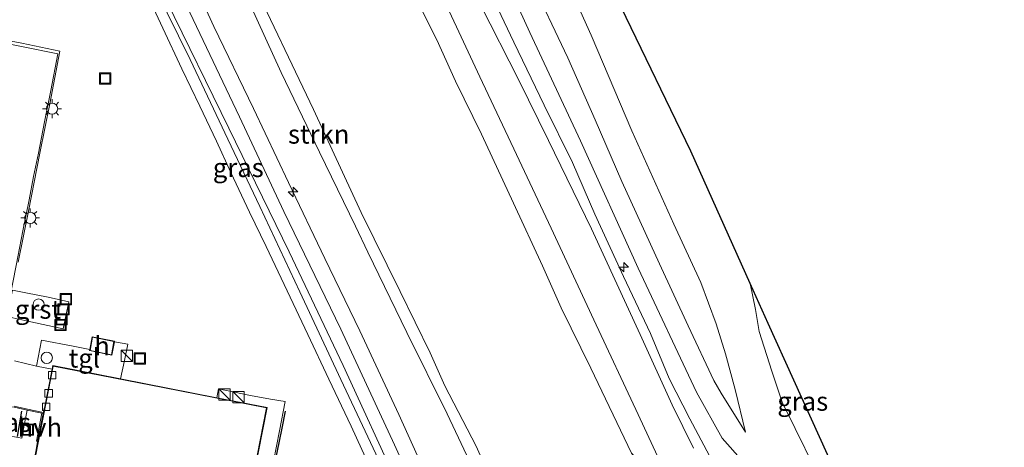
# Model space of a CAD drawing. Units: metres. Extents: x 149997 to 159993, y 406249 to 412503.
# Drawn here: x 152615 to 152746, y 410701 to 410758 of the extents above; entities that cross this region are included whole.
import ezdxf
from ezdxf.enums import TextEntityAlignment as Align

# ---------------------------------------------------------------- set-up
doc = ezdxf.new("R2010")
doc.units = ezdxf.units.M
doc.linetypes.add('IE-TERREINAFSCHEIDING', pattern=[10, 8, -2])
doc.layers.get('0').update_dxf_attribs({"lineweight": 25})
for name, color, linetype, lineweight in [('B-ME-AL-OVERIG-S-B1', 7, 'Continuous', 18), ('B-ME-GR-STRUIKEN-GV-B6', 93, 'Continuous', 18), ('B-ME-GW-KRUINLIJN-L-B1', 93, 'Continuous', 18), ('B-ME-GW-TEENLIJN-L-B1', 93, 'Continuous', 18), ('B-ME-IE-GRASLAND-GV-B6', 93, 'Continuous', 18), ('B-ME-IE-INRICHTINGSELEMENT-S-B1', 253, 'Continuous', 18), ('B-ME-IE-MEUBILAIR_WEGMEUBILAIR-LICHTMAST-S-B1', 8, 'Continuous', 18), ('B-ME-IE-TERREINAFSCHEIDING-HAAG-L-B1', 10, 'Continuous', 25), ('B-ME-IE-TERREINAFSCHEIDING-RASTERHEKWERK-L-B1', 8, 'IE-TERREINAFSCHEIDING', 18), ('B-ME-KG-KADASTRAAL-DAKRAND-L-B1', 13, 'Continuous', 18), ('B-ME-KG-KADASTRAAL-OPNAMEDTMGRENS-L-B1', 10, 'Continuous', 25), ('B-ME-OB-WATERLIJN-L-B1', 133, 'OB-WATERLIJN', 18), ('B-ME-OG-BEBOUWING-GV-B6', 173, 'Continuous', 18), ('B-ME-OG-WATER-GV-B6', 153, 'Continuous', 18), ('B-ME-VH-VERH_SOORT-BITUMEN-GV-B6', 8, 'IE-TERREINAFSCHEIDING-NATUURLIJK-HOUTWAL', 18), ('B-ME-VH-VERH_SOORT-GV-B6', 8, 'Continuous', 18), ('B-ME-VH-VERH_SOORT-HALF_VERHARDING-GV-B6', 8, 'IE-TERREINAFSCHEIDING-NATUURLIJK-HOUTWAL', 18), ('B-ME-VH-VERH_SOORT-KLINKERS-GV-B6', 8, 'IE-TERREINAFSCHEIDING-NATUURLIJK-HOUTWAL', 18), ('B-ME-VH-VERH_SOORT-TEGELS-GV-B6', 8, 'Continuous', 18), ('B-ME-VV-KOLK-S-B1', 8, 'Continuous', 18), ('B-ME-VW-MARKERING-STREEP-015-L-B1', 7, 'Continuous', 18)]:
    doc.layers.add(name, color=color, linetype=linetype, lineweight=lineweight)
doc.styles.add('NLCS-ISO', font='NLCS-ISO.TTF')
doc.linetypes.add('IE-TERREINAFSCHEIDING-NATUURLIJK-HOUTWAL', pattern='A,7,-1.5,[67,NLCS.SHX,S=0.75,R=45,X=0,Y=0],-1.5,7,-1.5,[70,NLCS.SHX,S=0.75,R=0,X=0,Y=0],-1.5', length=20)
doc.linetypes.add('OB-WATERLIJN', pattern='A,10,[32,NLCS.SHX,S=2,R=0,X=0,Y=0],-12', length=22)

# ---------------------------------------------------------------- blocks, each defined once
blk = doc.blocks.new('kast')
blk.add_line((-0.75, -0.75), (0.75, 0.75))
blk.add_lwpolyline([(-0.75, 0.75), (0.75, 0.75), (0.75, -0.75), (-0.75, -0.75)], close=True)
blk = doc.blocks.new('dtb')
blk.add_circle((0, 0), 0.75)
blk = doc.blocks.new('put')
for p, q in [((0.75, 0.75), (-0.75, 0.75)), ((-0.75, 0.75), (-0.75, -0.75)), ((0.75, -0.75), (0.75, 0.75)), ((-0.75, -0.75), (0.75, -0.75))]:
    blk.add_line(p, q)
blk.add_lwpolyline([(-0.625, 0.625), (0.625, 0.625), (0.625, -0.625), (-0.625, -0.625)], close=True)
blk = doc.blocks.new('hecto')
for p, q in [((0, 0.625), (-0.625, 0)), ((0, -0.625), (0, 0.625)), ((-0.625, 0), (0.625, 0)), ((0.625, 0), (0, -0.625))]:
    blk.add_line(p, q)
blk = doc.blocks.new('kolk')
blk.add_lwpolyline([(-0.5, -0.5), (0.5, -0.5), (0.5, 0.5), (-0.5, 0.5)], close=True)
blk = doc.blocks.new('lantaarnpaal')
for p, q in [((-0.75, 0), (-1.25, 0)), ((-0.88, 0.88), (-0.53, 0.53)), ((0, 0.75), (0, 1.25)), ((0.53, 0.53), (0.88, 0.88)), ((0.75, 0), (1.25, 0)), ((-0.53, -0.53), (-0.88, -0.88)), ((0, -0.75), (0, -1.25)), ((0.53, -0.53), (0.88, -0.88))]:
    blk.add_line(p, q)
blk.add_circle((0, 0), 0.75)

msp = doc.modelspace()

# ---------------------------------------------------------------- linework, layer by layer
at = {"layer": 'B-ME-GR-STRUIKEN-GV-B6'}
msp.add_polyline3d([(152645.8441, 410763.4934, 2.3194), (152654.3637, 410745.5559, 2.3194), (152660.7264, 410731.8769, 2.3194), (152665.8942, 410721.335, 2.3194), (152669.8746, 410713.2154, 2.3194), (152671.8469, 410708.8113, 2.3194), (152675.9979, 410700.7942, 2.3194), (152682.9723, 410685.0487, 2.3194), (152688.1926, 410673.9989, 2.3194), (152690.6751, 410667.9908, 2.3194), (152689.4093, 410667.4289, 2.8067), (152687.0685, 410672.5961, 3.1728), (152682.3113, 410683.3915, 3.0835), (152677.5669, 410693.5825, 3.1486), (152676.9586, 410694.871, 3.1735), (152672.1283, 410705.1023, 3.3718), (152666.7816, 410715.9201, 3.5299), (152661.6043, 410726.5915, 3.4648), (152659.942, 410730.023, 3.4552), (152655.1549, 410739.9049, 3.4276), (152650.0782, 410750.4752, 3.2239), (152643.8388, 410764.224, 2.9548)], dxfattribs=at)
at = {"layer": 'B-ME-GW-KRUINLIJN-L-B1'}
for points in [[(152631.6388, 410873.2479, 5.8597), (152635.1886, 410865.4702, 5.8452), (152640.0324, 410855.3397, 5.8657), (152643.8865, 410846.48, 5.8495), (152647.7426, 410838.3986, 5.8898), (152652.939, 410827.9914, 5.8576), (152657.3472, 410818.7092, 5.8979), (152663.4469, 410805.7164, 5.8173), (152668.9698, 410794.4242, 5.8495), (152673.4939, 410785.0047, 5.777), (152678.3929, 410774.2983, 5.7367), (152683.0947, 410763.2207, 5.7448), (152688.17, 410752.413, 5.8415), (152691.7951, 410744.18, 5.7689), (152695.3307, 410735.9786, 5.6883), (152700.3691, 410725.0206, 5.6077), (152704.1624, 410716.7966, 5.6883), (152707.5605, 410709.518, 5.5916), (152708.5623, 410707.829, 5.5743), (152711.7965, 410702.6404, 5.5805)], [(152617.812, 410806.487, 5.6), (152620.9545, 410799.9606, 5.6316), (152625.5111, 410790.1378, 5.7135), (152629.9192, 410780.5369, 5.6986), (152635.1275, 410769.7653, 5.6019), (152641.1288, 410756.5885, 5.6614), (152646.4, 410745.7013, 5.587), (152651.0609, 410735.8659, 5.7507), (152655.8688, 410725.753, 5.7507), (152660.5153, 410716.1273, 5.6688), (152665.7254, 410705.007, 5.6986), (152672.5457, 410689.8679, 5.7804), (152677.3033, 410678.6304, 5.7209), (152677.7398, 410674.7102, 5.7281), (152678.0988, 410671.2839, 5.8986), (152678.476, 410668.5623, 6.035), (152679.0986, 410666.8058, 6.1509), (152680.521, 410663.5531, 6.4367)], [(152617.0972, 410803.036, 5.6169), (152624.1945, 410787.7748, 5.8026), (152630.5692, 410774.0648, 5.7037), (152637.9576, 410758.4733, 5.7307), (152644.5506, 410744.5769, 5.6408), (152650.4586, 410731.9778, 5.6858), (152657.9917, 410716.3517, 5.6318), (152665.1457, 410700.9882, 5.6768), (152672.9177, 410683.8284, 5.7847), (152674.6047, 410679.3132, 5.7127), (152675.0852, 410676.4796, 5.6768), (152674.8395, 410670.5777, 6.0658), (152674.9473, 410666.73, 6.1898), (152675.5496, 410663.1896, 6.1766), (152675.5566, 410663.1435, 6.1735)], [(152672.8762, 410676.3604, 5.72), (152672.9536, 410678.0312, 5.7008), (152672.7171, 410679.2806, 5.6624), (152671.6754, 410682.2481, 5.7104), (152665.7885, 410695.1846, 5.7296), (152658.3404, 410711.5005, 5.5855), (152651.1669, 410726.6376, 5.5663), (152643.1368, 410743.0665, 5.5374), (152634.8387, 410759.9955, 5.499), (152629.0209, 410772.1984, 5.6528), (152621.1297, 410788.7177, 5.7396), (152616.3215, 410799.2912, 5.5344)], [(152732.2771, 410623.095, 5.6511), (152729.965, 410635.9231, 5.6427), (152727.7194, 410646.8639, 5.6594), (152726.4039, 410655.5478, 5.5547), (152726.1457, 410660.2063, 5.6191), (152726.4526, 410663.8985, 5.6514), (152727.4461, 410671.0983, 6.0588), (152727.7563, 410673.2913, 6.1412), (152727.7723, 410675.5613, 6.242), (152726.9427, 410680.0933, 6.242), (152725.0491, 410685.1395, 6.2054), (152721.6485, 410688.9037, 5.9935), (152718.3976, 410692.3869, 5.8892), (152714.0888, 410696.1856, 5.7032), (152711.4554, 410698.7075, 5.5823), (152708.6684, 410701.831, 5.4893), (152705.2509, 410707.9911, 5.6183), (152697.5319, 410724.4579, 5.6713), (152689.8706, 410741.4044, 5.9131), (152683.1297, 410755.8129, 5.8759), (152675.2874, 410772.9991, 5.7736)], [(152669.9253, 410764.003, 4.5045), (152676.4719, 410749.9176, 4.5517), (152681.3589, 410739.5785, 4.6062), (152685.9483, 410729.7855, 4.4773), (152691.6109, 410717.5937, 4.3923), (152697.5326, 410705.0031, 4.308), (152700.6758, 410698.2044, 4.3737), (152704.4226, 410689.8667, 4.1927), (152710.1561, 410678.3996, 4.3626), (152711.7118, 410674.9451, 4.1493), (152713.5507, 410669.5255, 4.3644), (152713.8698, 410667.8192, 4.3649), (152714.8036, 410663.5552, 4.2882), (152718.6015, 410651.3951, 4.401), (152720.9908, 410642.7017, 4.3663), (152721.9124, 410637.8605, 4.5864), (152723.6626, 410627.8217, 4.5027), (152724.8754, 410616.5986, 4.4376)], [(152717.3688, 410680.6265, 6.4025), (152717.0682, 410683.4241, 6.0448), (152716.4259, 410685.541, 6.0234), (152715.0744, 410688.5267, 5.8452), (152713.1209, 410691.5888, 5.7454), (152710.6465, 410694.3479, 5.5671), (152708.7868, 410696.7401, 5.4744), (152706.9926, 410699.4875, 5.4103), (152704.3964, 410704.4316, 5.3461), (152701.6333, 410709.8058, 5.4602), (152699.1656, 410715.7512, 5.5101), (152695.5569, 410723.3656, 5.5315), (152691.7725, 410731.6517, 5.6028), (152688.8052, 410738.5053, 5.7026), (152685.0349, 410746.1303, 5.7169), (152681.0154, 410754.5003, 5.6456), (152677.2018, 410762.5863, 5.6527)], [(152726.3671, 410691.0673, 5.7303), (152725.1807, 410692.162, 5.7719), (152723.5868, 410693.6203, 5.7323), (152722.2355, 410695.4165, 5.7124), (152721.0002, 410697.8412, 5.6727), (152718.3783, 410703.1354, 5.5537), (152716.667, 410706.6486, 5.3454), (152715.2965, 410710.7549, 4.8395), (152713.6052, 410716.0403, 4.2046), (152713.1281, 410718.9702, 3.6751), (152712.4091, 410722.435, 3.5131)]]:
    msp.add_polyline3d(points, dxfattribs=at)
at = {"layer": 'B-ME-GW-TEENLIJN-L-B1'}
for points in [[(152711.7965, 410702.6404, 5.5805), (152710.4013, 410708.339, 5.1093), (152709.1044, 410713.0749, 4.4676), (152707.9057, 410717.0423, 3.9468), (152705.833, 410722.5697, 3.6027), (152702.2383, 410730.3133, 3.7422), (152696.6645, 410742.7208, 3.7887), (152691.2683, 410755.4427, 3.5934), (152685.2565, 410768.8892, 3.5841), (152679.2452, 410782.4955, 3.3423), (152672.7044, 410796.2726, 3.4725), (152666.5418, 410810.1286, 3.4539), (152657.9393, 410828.6282, 3.5004), (152652.9536, 410839.0308, 3.3981), (152647.5551, 410850.4666, 3.612), (152640.711, 410864.609, 3.6306), (152633.1451, 410880.5199, 3.5545)], [(152615.8098, 410796.8203, 5.0357), (152619.5563, 410789.1797, 5.0929), (152622.5567, 410783.4441, 4.8628), (152626.0476, 410776.3914, 4.9627), (152629.3096, 410769.8466, 4.852), (152633.3938, 410761.5927, 4.9822), (152637.9719, 410752.2289, 4.9246), (152642.976, 410741.591, 5.0148), (152647.2462, 410732.6652, 5.2027), (152652.581, 410721.298, 5.3195), (152658.0076, 410709.6664, 5.4237), (152664.4659, 410695.892, 5.4534), (152669.6445, 410684.3819, 5.4683), (152671.3279, 410680.5165, 5.632), (152672.8762, 410676.3604, 5.72)], [(152676.6015, 410759.3665, 4.8507), (152681.6302, 410749.5331, 4.9623), (152685.607, 410741.4364, 4.9698), (152691.3298, 410729.6917, 4.9623), (152697.7682, 410715.6244, 4.8284), (152702.0271, 410706.3036, 4.8582), (152704.882, 410700.5192, 4.9251)]]:
    msp.add_polyline3d(points, dxfattribs=at)
at = {"layer": 'B-ME-IE-GRASLAND-GV-B6'}
for points in [[(152648.045, 410860.727, 3.414), (152654.844, 410845.869, 3.262), (152662.941, 410828.78, 3.436), (152670.2, 410812.996, 3.425), (152679.749, 410793.151, 3.456), (152687.307, 410776.808, 3.343), (152695.277, 410759.173, 3.466), (152704.499, 410740.022, 3.47), (152712.4091, 410722.435, 3.5131), (152713.1281, 410718.9702, 3.6751), (152713.6052, 410716.0403, 4.2046), (152715.2965, 410710.7549, 4.8395), (152716.667, 410706.6486, 5.3454), (152718.3783, 410703.1354, 5.5537), (152721.0002, 410697.8412, 5.6727), (152722.2355, 410695.4165, 5.7124), (152723.5868, 410693.6203, 5.7323), (152725.1807, 410692.162, 5.7719), (152726.3671, 410691.0673, 5.7303)], [(152635.1275, 410769.7653, 5.6019), (152641.1288, 410756.5885, 5.6614), (152646.4, 410745.7013, 5.587), (152651.0609, 410735.8659, 5.7507), (152655.8688, 410725.753, 5.7507), (152660.5153, 410716.1273, 5.6688), (152665.7254, 410705.007, 5.6986), (152672.5457, 410689.8679, 5.7804), (152677.3033, 410678.6304, 5.7209), (152677.7398, 410674.7102, 5.7281), (152678.0988, 410671.2839, 5.8986), (152678.476, 410668.5623, 6.035), (152679.0986, 410666.8058, 6.1509), (152680.521, 410663.5531, 6.4367), (152680.8079, 410662.9364, 6.3633), (152680.132, 410662.7032, 6.303), (152679.4431, 410662.4897, 6.2635), (152679.1194, 410662.429, 6.2522), (152678.5926, 410662.4322, 6.2598)], [(152694.38, 410619.9439, 5.7327), (152692.5007, 410629.4101, 5.6372), (152691.2255, 410636.0819, 5.6006), (152689.3454, 410643.2097, 5.7458), (152687.7241, 410647.561, 5.808), (152686.0656, 410651.3431, 6.0126), (152683.8519, 410656.3932, 6.4367), (152684.1622, 410656.5376, 5.706), (152680.8312, 410663.6974, 5.706), (152680.521, 410663.5531, 6.4367), (152679.0986, 410666.8058, 6.1509), (152678.476, 410668.5623, 6.035), (152678.0988, 410671.2839, 5.8986), (152677.7398, 410674.7102, 5.7281), (152677.3033, 410678.6304, 5.7209), (152672.5457, 410689.8679, 5.7804), (152665.7254, 410705.007, 5.6986), (152660.5153, 410716.1273, 5.6688), (152655.8688, 410725.753, 5.7507), (152651.0609, 410735.8659, 5.7507), (152646.4, 410745.7013, 5.587), (152641.1288, 410756.5885, 5.6614), (152635.1275, 410769.7653, 5.6019)], [(152685.2565, 410768.8892, 3.5841), (152691.2683, 410755.4427, 3.5934), (152696.6645, 410742.7208, 3.7887), (152702.2383, 410730.3133, 3.7422), (152705.833, 410722.5697, 3.6027), (152707.9057, 410717.0423, 3.9468), (152709.1044, 410713.0749, 4.4676), (152710.4013, 410708.339, 5.1093), (152711.7965, 410702.6404, 5.5805), (152708.5623, 410707.829, 5.5743), (152707.5605, 410709.518, 5.5916), (152704.1624, 410716.7966, 5.6883), (152700.3691, 410725.0206, 5.6077), (152695.3307, 410735.9786, 5.6883), (152691.7951, 410744.18, 5.7689), (152688.17, 410752.413, 5.8415), (152683.0947, 410763.2207, 5.7448)], [(152683.0947, 410763.2207, 5.7448), (152688.17, 410752.413, 5.8415), (152691.7951, 410744.18, 5.7689), (152695.3307, 410735.9786, 5.6883), (152700.3691, 410725.0206, 5.6077), (152704.1624, 410716.7966, 5.6883), (152707.5605, 410709.518, 5.5916), (152708.5623, 410707.829, 5.5743), (152711.7965, 410702.6404, 5.5805), (152710.4013, 410708.339, 5.1093), (152709.1044, 410713.0749, 4.4676), (152707.9057, 410717.0423, 3.9468), (152705.833, 410722.5697, 3.6027), (152702.2383, 410730.3133, 3.7422), (152696.6645, 410742.7208, 3.7887), (152691.2683, 410755.4427, 3.5934), (152685.2565, 410768.8892, 3.5841)], [(152643.8388, 410764.224, 2.9548), (152650.0782, 410750.4752, 3.2239), (152655.1549, 410739.9049, 3.4276), (152659.942, 410730.023, 3.4552), (152661.6043, 410726.5915, 3.4648), (152666.7816, 410715.9201, 3.5299), (152672.1283, 410705.1023, 3.3718), (152676.9586, 410694.871, 3.1735), (152677.5669, 410693.5825, 3.1486), (152682.3113, 410683.3915, 3.0835), (152687.0685, 410672.5961, 3.1728), (152689.4093, 410667.4289, 2.8067), (152688.1815, 410666.8997, 3.3371), (152685.5764, 410665.8353, 4.3792), (152682.8889, 410664.6966, 5.5193), (152686.5584, 410656.0477, 5.4077), (152686.8316, 410656.1222, 5.3258), (152690.6607, 410657.1649, 3.6062), (152693.8049, 410648.5376, 3.8387), (152695.355, 410643.4682, 3.7643), (152697.0307, 410636.9959, 3.6992), (152698.1717, 410630.077, 3.6378), (152698.9197, 410624.1008, 3.6468)], [(152669.9253, 410764.003, 4.5045), (152676.4719, 410749.9176, 4.5517), (152681.3589, 410739.5785, 4.6062), (152685.9483, 410729.7855, 4.4773), (152691.6109, 410717.5937, 4.3923), (152697.5326, 410705.0031, 4.308), (152700.6758, 410698.2044, 4.3737), (152704.4226, 410689.8667, 4.1927), (152710.1561, 410678.3996, 4.3626), (152708.01, 410677.9607, 3.2317), (152704.0297, 410687.459, 3.5103), (152700.7627, 410694.1988, 3.4294), (152699.8656, 410695.9162, 3.2856), (152698.6967, 410697.5585, 2.9979), (152696.6476, 410699.8629, 2.3194), (152691.2471, 410711.159, 2.3194), (152687.273, 410719.1859, 2.3194), (152684.8289, 410724.7813, 2.3194), (152680.9417, 410733.0945, 2.3194), (152676.6932, 410742.2912, 2.3194), (152673.2299, 410749.314, 2.3194), (152670.7521, 410754.804, 2.3194), (152667.0416, 410762.2717, 2.3194)], [(152700.6758, 410698.2044, 4.3737), (152697.5326, 410705.0031, 4.308), (152691.6109, 410717.5937, 4.3923), (152685.9483, 410729.7855, 4.4773), (152681.3589, 410739.5785, 4.6062), (152676.4719, 410749.9176, 4.5517), (152669.9253, 410764.003, 4.5045)], [(152677.2018, 410762.5863, 5.6527), (152681.0154, 410754.5003, 5.6456), (152685.0349, 410746.1303, 5.7169), (152688.8052, 410738.5053, 5.7026), (152691.7725, 410731.6517, 5.6028), (152695.5569, 410723.3656, 5.5315), (152699.1656, 410715.7512, 5.5101), (152701.6333, 410709.8058, 5.4602), (152704.3964, 410704.4316, 5.3461), (152706.9926, 410699.4875, 5.4103), (152708.7868, 410696.7401, 5.4744), (152710.6465, 410694.3479, 5.5671), (152713.1209, 410691.5888, 5.7454), (152715.0744, 410688.5267, 5.8452), (152716.4259, 410685.541, 6.0234), (152717.0682, 410683.4241, 6.0448), (152717.3688, 410680.6265, 6.4025)], [(152706.9926, 410699.4875, 5.4103), (152704.3964, 410704.4316, 5.3461), (152701.6333, 410709.8058, 5.4602), (152699.1656, 410715.7512, 5.5101), (152695.5569, 410723.3656, 5.5315), (152691.7725, 410731.6517, 5.6028), (152688.8052, 410738.5053, 5.7026), (152685.0349, 410746.1303, 5.7169), (152681.0154, 410754.5003, 5.6456), (152677.2018, 410762.5863, 5.6527)], [(152633.3938, 410761.5927, 4.9822), (152637.9719, 410752.2289, 4.9246), (152642.976, 410741.591, 5.0148), (152647.2462, 410732.6652, 5.2027), (152652.581, 410721.298, 5.3195), (152658.0076, 410709.6664, 5.4237), (152664.4659, 410695.892, 5.4534), (152669.6445, 410684.3819, 5.4683), (152671.3279, 410680.5165, 5.632), (152672.8762, 410676.3604, 5.72), (152672.9536, 410678.0312, 5.7008), (152672.7171, 410679.2806, 5.6624), (152671.6754, 410682.2481, 5.7104), (152665.7885, 410695.1846, 5.7296), (152658.3404, 410711.5005, 5.5855), (152651.1669, 410726.6376, 5.5663), (152643.1368, 410743.0665, 5.5374), (152634.8387, 410759.9955, 5.499)], [(152634.8387, 410759.9955, 5.499), (152643.1368, 410743.0665, 5.5374), (152651.1669, 410726.6376, 5.5663), (152658.3404, 410711.5005, 5.5855), (152665.7885, 410695.1846, 5.7296), (152671.6754, 410682.2481, 5.7104), (152672.7171, 410679.2806, 5.6624), (152672.9536, 410678.0312, 5.7008), (152672.8762, 410676.3604, 5.72), (152671.3279, 410680.5165, 5.632), (152669.6445, 410684.3819, 5.4683), (152664.4659, 410695.892, 5.4534), (152658.0076, 410709.6664, 5.4237), (152652.581, 410721.298, 5.3195), (152647.2462, 410732.6652, 5.2027), (152642.976, 410741.591, 5.0148), (152637.9719, 410752.2289, 4.9246), (152633.3938, 410761.5927, 4.9822)], [(152704.882, 410700.5192, 4.9251), (152702.0271, 410706.3036, 4.8582), (152697.7682, 410715.6244, 4.8284), (152691.3298, 410729.6917, 4.9623), (152685.607, 410741.4364, 4.9698), (152681.6302, 410749.5331, 4.9623), (152676.6015, 410759.3665, 4.8507)], [(152676.6015, 410759.3665, 4.8507), (152681.6302, 410749.5331, 4.9623), (152685.607, 410741.4364, 4.9698), (152691.3298, 410729.6917, 4.9623), (152697.7682, 410715.6244, 4.8284), (152702.0271, 410706.3036, 4.8582), (152704.882, 410700.5192, 4.9251)], [(152615.1529, 410725.2604, 5.6446), (152616.5244, 410732.0394, 5.6365), (152618.0342, 410739.7351, 5.6123), (152619.3289, 410746.3264, 5.6123), (152620.6744, 410753.3269, 5.6284), (152615.6244, 410754.3763, 5.6486), (152611.0765, 410755.225, 5.7453)], [(152726.3671, 410691.0673, 5.7303), (152725.1807, 410692.162, 5.7719), (152723.5868, 410693.6203, 5.7323), (152722.2355, 410695.4165, 5.7124), (152721.0002, 410697.8412, 5.6727), (152718.3783, 410703.1354, 5.5537), (152716.667, 410706.6486, 5.3454), (152715.2965, 410710.7549, 4.8395), (152713.6052, 410716.0403, 4.2046), (152713.1281, 410718.9702, 3.6751), (152712.4091, 410722.435, 3.5131), (152714.805, 410717.108, 3.438), (152725.019, 410694.508, 3.52), (152726.3671, 410691.0673, 5.7303)], [(152613.6426, 410718.0165, 5.6254), (152616.4328, 410717.4041, 5.5449), (152621.1366, 410716.3751, 5.4734), (152621.4751, 410718.1202, 5.48), (152621.8685, 410720.0022, 5.47), (152619.103, 410720.5873, 5.55), (152616.1447, 410721.1841, 5.6092), (152614.3754, 410721.5496, 5.6105)], [(152649.0616, 410698.7662, 5.7515), (152649.8503, 410702.8201, 5.7515), (152650.6289, 410706.7328, 5.7515), (152648.6694, 410707.0523, 5.7515), (152646.004, 410707.5451, 5.7515), (152641.7686, 410708.4136, 5.7515), (152641.5326, 410707.2201, 5.7515), (152628.7427, 410709.7333, 5.7726), (152629.2805, 410712.1788, 5.7726), (152629.7204, 410714.3621, 5.7726), (152627.9163, 410714.6839, 5.7726), (152627.9279, 410714.7424, 5.7726), (152624.9902, 410715.3384, 5.7726), (152624.6563, 410713.6608, 5.7726), (152622.4228, 410714.0976, 5.7726), (152618.2568, 410714.9051, 5.7726), (152617.5726, 410711.4407, 5.7726), (152614.6261, 410712.1466, 5.7044)], [(152616.3446, 410705.5788, 5.7524), (152615.9476, 410703.5759, 5.7797), (152615.6065, 410701.8332, 5.7456), (152613.1827, 410702.2851, 5.7053), (152610.5602, 410702.785, 5.6228), (152610.7595, 410703.7636, 5.6258), (152610.929, 410704.2908, 5.6409), (152611.2639, 410704.8797, 5.6581), (152611.5128, 410705.1695, 5.6481), (152611.9741, 410705.5671, 5.6582), (152612.473, 410705.8203, 5.6549), (152613.0706, 410705.9792, 5.664), (152613.4519, 410706.0459, 5.6639), (152613.7538, 410706.0457, 5.6653), (152614.589, 410705.9574, 5.6976), (152616.3446, 410705.5788, 5.7524)]]:
    msp.add_polyline3d(points, dxfattribs=at)
at = {"layer": 'B-ME-IE-TERREINAFSCHEIDING-HAAG-L-B1'}
msp.add_line((152615.0464, 410702.0822, 5.7773), (152615.6433, 410705.4628, 5.7401), dxfattribs=at)
msp.add_polyline3d([(152648.5915, 410695.48, 5.662), (152649.5359, 410699.9411, 5.7241), (152650.227, 410703.198, 5.7344), (152650.6422, 410705.454, 5.7034)], dxfattribs=at)
at = {"layer": 'B-ME-IE-TERREINAFSCHEIDING-RASTERHEKWERK-L-B1'}
msp.add_polyline3d([(152631.9436, 410761.5536, 4.9314), (152634.3398, 410756.3581, 4.9469), (152636.8959, 410750.976, 4.9737), (152639.2804, 410745.9897, 5.063), (152641.4693, 410741.3548, 5.0719), (152643.4077, 410737.2023, 5.0898), (152645.8712, 410731.9116, 5.1791), (152648.0733, 410727.333, 5.188), (152650.8862, 410721.4546, 5.188), (152653.6081, 410715.6404, 5.2505), (152656.431, 410709.7162, 5.2862), (152659.3882, 410703.4405, 5.3487), (152662.5087, 410696.6532, 5.3755), (152665.8189, 410689.7579, 5.4291), (152668.6566, 410683.7288, 5.5184), (152670.202, 410680.5128, 5.5273), (152671.3948, 410677.7824, 5.5541), (152670.6057, 410673.6178, 5.7684), (152669.8433, 410669.6498, 5.9381), (152669.1174, 410666.4868, 6.0095), (152670.3428, 410663.8553, 6.0453), (152671.4856, 410661.2695, 6.0631), (152670.4829, 410660.816, 6.0103), (152670.3352, 410660.7464, 6.0073)], dxfattribs=at)
at = {"layer": 'B-ME-KG-KADASTRAAL-DAKRAND-L-B1'}
for points in [[(152625.0294, 410715.2794, 7.3978), (152627.8692, 410714.7033, 7.4091), (152627.5223, 410712.9522, 7.4035), (152624.6813, 410713.5299, 7.4035), (152625.0294, 410715.2794, 7.3978)], [(152634.3529, 410708.5799, 11.566), (152648.1452, 410705.8697, 9.6587), (152643.9667, 410684.6051, 9.6693), (152615.6045, 410690.1784, 9.6746), (152618.4802, 410704.8128, 11.566), (152619.7831, 410711.443, 11.566), (152634.3529, 410708.5799, 11.566)]]:
    msp.add_polyline3d(points, dxfattribs=at)
at = {"layer": 'B-ME-KG-KADASTRAAL-OPNAMEDTMGRENS-L-B1'}
msp.add_polyline3d([(152746.173, 410617.058, 3.317), (152743.663, 410635.5, 3.36), (152743.0507, 410638.3534, 3.348), (152740.5442, 410650.0327, 3.299), (152739.519, 410654.81, 3.279), (152735.744, 410667.135, 3.414), (152732.5527, 410675.2801, 6.0391), (152731.6047, 410677.6996, 6.2121), (152728.0651, 410686.7336, 6.0791), (152726.3671, 410691.0673, 5.7303), (152725.019, 410694.508, 3.52), (152714.805, 410717.108, 3.438), (152712.4091, 410722.435, 3.5131), (152704.499, 410740.022, 3.47), (152695.277, 410759.173, 3.466), (152687.307, 410776.808, 3.343), (152679.749, 410793.151, 3.456), (152670.2, 410812.996, 3.425), (152662.941, 410828.78, 3.436), (152654.844, 410845.869, 3.262), (152648.045, 410860.727, 3.414), (152640.941, 410874.837, 3.452), (152635.044, 410887.72, 3.435), (152634.763, 410888.33, 3.427)], dxfattribs=at)
at = {"layer": 'B-ME-OB-WATERLIJN-L-B1'}
for points in [[(152701.6126, 410622.492, 2.3194), (152701.4908, 410624.5663, 2.3194), (152701.2481, 410628.6966, 2.3194), (152700.6504, 410632.6895, 2.3194), (152700.0165, 410635.7388, 2.3194), (152695.8252, 410651.4601, 2.3194), (152693.9542, 410657.8863, 2.3194), (152693.6135, 410659.0566, 2.3194), (152693.1459, 410660.6624, 2.3194), (152690.9357, 410667.36, 2.3194), (152690.6751, 410667.9908, 2.3194), (152688.1926, 410673.9989, 2.3194), (152682.9723, 410685.0487, 2.3194), (152675.9979, 410700.7942, 2.3194), (152671.8469, 410708.8113, 2.3194), (152669.8746, 410713.2154, 2.3194), (152665.8942, 410721.335, 2.3194), (152660.7264, 410731.8769, 2.3194), (152654.3637, 410745.5559, 2.3194), (152645.8441, 410763.4934, 2.3194), (152640.6241, 410774.484, 2.3194), (152631.8685, 410793.1494, 2.3194), (152626.6898, 410803.7471, 2.3194), (152620.0564, 410817.3218, 2.3194)], [(152667.0416, 410762.2717, 2.3194), (152670.7521, 410754.804, 2.3194), (152673.2299, 410749.314, 2.3194), (152676.6932, 410742.2912, 2.3194), (152680.9417, 410733.0945, 2.3194), (152684.8289, 410724.7813, 2.3194), (152687.273, 410719.1859, 2.3194), (152691.2471, 410711.159, 2.3194), (152696.6476, 410699.8629, 2.3194), (152697.0353, 410699.0519, 2.3194), (152701.0003, 410690.3545, 2.3194), (152704.0057, 410683.6293, 2.3194), (152706.2787, 410677.6066, 2.3194), (152707.1695, 410675.1433, 2.3194), (152709.667, 410667.1611, 2.3194), (152712.087, 410658.4582, 2.3194), (152714.148, 410651.1302, 2.3194), (152715.1066, 410647.5244, 2.3194), (152715.6759, 410645.3832, 2.3194), (152717.0218, 410640.1669, 2.3194), (152717.3584, 410639.1829, 2.3194), (152718.2672, 410635.5754, 2.3194), (152719.1628, 410629.9147, 2.3194), (152719.5417, 410623.4962, 2.3194)]]:
    msp.add_polyline3d(points, dxfattribs=at)
at = {"layer": 'B-ME-OG-BEBOUWING-GV-B6'}
for points in [[(152627.9163, 410714.6839, 5.7726), (152627.5616, 410712.8932, 5.7726), (152624.6225, 410713.4908, 5.7726), (152624.6563, 410713.6608, 5.7726), (152624.9902, 410715.3384, 5.7726), (152627.9279, 410714.7424, 5.7726), (152627.9163, 410714.6839, 5.7726)], [(152628.7427, 410709.7333, 5.7726), (152641.5326, 410707.2201, 5.7515), (152648.2039, 410705.9091, 5.7515), (152644.0061, 410684.5464, 5.7515), (152615.5458, 410690.1389, 5.7515), (152617.5223, 410700.3196, 5.7515), (152617.5098, 410700.3221, 5.7515), (152617.7231, 410701.4079, 5.7516), (152618.4549, 410705.1321, 5.7515), (152618.4844, 410705.2821, 5.7515), (152618.5932, 410705.8358, 5.7515), (152618.6289, 410705.8288, 5.7515), (152619.6545, 410711.0478, 5.7726), (152619.7436, 410711.5017, 5.7726), (152628.7427, 410709.7333, 5.7726)]]:
    msp.add_polyline3d(points, dxfattribs=at)
at = {"layer": 'B-ME-OG-WATER-GV-B6'}
for points in [[(152701.6126, 410622.492, 2.3194), (152701.4908, 410624.5663, 2.3194), (152701.2481, 410628.6966, 2.3194), (152700.6504, 410632.6895, 2.3194), (152700.0165, 410635.7388, 2.3194), (152695.8252, 410651.4601, 2.3194), (152693.9542, 410657.8863, 2.3194), (152693.6135, 410659.0566, 2.3194), (152693.1459, 410660.6624, 2.3194), (152690.9357, 410667.36, 2.3194), (152690.6751, 410667.9908, 2.3194), (152688.1926, 410673.9989, 2.3194), (152682.9723, 410685.0487, 2.3194), (152675.9979, 410700.7942, 2.3194), (152671.8469, 410708.8113, 2.3194), (152669.8746, 410713.2154, 2.3194), (152665.8942, 410721.335, 2.3194), (152660.7264, 410731.8769, 2.3194), (152654.3637, 410745.5559, 2.3194), (152645.8441, 410763.4934, 2.3194)], [(152667.0416, 410762.2717, 2.3194), (152670.7521, 410754.804, 2.3194), (152673.2299, 410749.314, 2.3194), (152676.6932, 410742.2912, 2.3194), (152680.9417, 410733.0945, 2.3194), (152684.8289, 410724.7813, 2.3194), (152687.273, 410719.1859, 2.3194), (152691.2471, 410711.159, 2.3194), (152696.6476, 410699.8629, 2.3194), (152697.0353, 410699.0519, 2.3194), (152701.0003, 410690.3545, 2.3194), (152704.0057, 410683.6293, 2.3194), (152706.2787, 410677.6066, 2.3194), (152707.1695, 410675.1433, 2.3194), (152709.667, 410667.1611, 2.3194), (152712.087, 410658.4582, 2.3194), (152714.148, 410651.1302, 2.3194), (152715.1066, 410647.5244, 2.3194)]]:
    msp.add_polyline3d(points, dxfattribs=at)
at = {"layer": 'B-ME-VH-VERH_SOORT-BITUMEN-GV-B6'}
for points in [[(152611.0765, 410755.225, 5.7453), (152615.6244, 410754.3763, 5.6486), (152620.6744, 410753.3269, 5.6284), (152619.3289, 410746.3264, 5.6123), (152618.0342, 410739.7351, 5.6123), (152616.5244, 410732.0394, 5.6365), (152615.1529, 410725.2604, 5.6446)], [(152614.6261, 410712.1466, 5.7044), (152617.5726, 410711.4407, 5.7726), (152619.6545, 410711.0478, 5.7726), (152618.6289, 410705.8288, 5.7515), (152618.5932, 410705.8358, 5.7515), (152618.4844, 410705.2821, 5.7515), (152616.3879, 410705.7225, 5.7524), (152614.6104, 410706.0959, 5.6997)]]:
    msp.add_polyline3d(points, dxfattribs=at)
at = {"layer": 'B-ME-VH-VERH_SOORT-GV-B6'}
msp.add_polyline3d([(152614.3754, 410721.5496, 5.6105), (152616.1447, 410721.1841, 5.6092), (152619.103, 410720.5873, 5.55), (152621.8685, 410720.0022, 5.47), (152621.4751, 410718.1202, 5.48), (152621.1366, 410716.3751, 5.4734), (152616.4328, 410717.4041, 5.5449), (152613.6426, 410718.0165, 5.6254), (152614.3754, 410721.5496, 5.6105)], dxfattribs=at)
at = {"layer": 'B-ME-VH-VERH_SOORT-HALF_VERHARDING-GV-B6'}
msp.add_polyline3d([(152618.2937, 410705.1663, 5.7515), (152618.4549, 410705.1321, 5.7515), (152617.7231, 410701.4079, 5.7516), (152617.5635, 410701.4406, 5.7515), (152618.2937, 410705.1663, 5.7515)], dxfattribs=at)
at = {"layer": 'B-ME-VH-VERH_SOORT-KLINKERS-GV-B6'}
for points in [[(152618.2937, 410705.1663, 5.7515), (152616.3446, 410705.5788, 5.7524), (152614.589, 410705.9574, 5.6976)], [(152614.6104, 410706.0959, 5.6997), (152616.3879, 410705.7225, 5.7524), (152618.4844, 410705.2821, 5.7515), (152618.4549, 410705.1321, 5.7515), (152618.2937, 410705.1663, 5.7515)]]:
    msp.add_polyline3d(points, dxfattribs=at)
at = {"layer": 'B-ME-VH-VERH_SOORT-TEGELS-GV-B6'}
for points in [[(152628.7427, 410709.7333, 5.7726), (152619.7436, 410711.5017, 5.7726), (152619.6545, 410711.0478, 5.7726), (152617.5726, 410711.4407, 5.7726), (152618.2568, 410714.9051, 5.7726), (152622.4228, 410714.0976, 5.7726), (152624.6563, 410713.6608, 5.7726), (152624.6225, 410713.4908, 5.7726), (152627.5616, 410712.8932, 5.7726), (152627.9163, 410714.6839, 5.7726), (152629.7204, 410714.3621, 5.7726), (152629.2805, 410712.1788, 5.7726), (152628.7427, 410709.7333, 5.7726)], [(152644.0061, 410684.5464, 5.7515), (152648.2039, 410705.9091, 5.7515), (152641.5326, 410707.2201, 5.7515), (152641.7686, 410708.4136, 5.7515), (152646.004, 410707.5451, 5.7515), (152648.6694, 410707.0523, 5.7515), (152650.6289, 410706.7328, 5.7515), (152649.8503, 410702.8201, 5.7515), (152649.0616, 410698.7662, 5.7515)], [(152613.1827, 410702.2851, 5.7053), (152615.6065, 410701.8332, 5.7456), (152615.9476, 410703.5759, 5.7797), (152616.3446, 410705.5788, 5.7524), (152618.2937, 410705.1663, 5.7515)], [(152618.2937, 410705.1663, 5.7515), (152617.5635, 410701.4406, 5.7515), (152617.7231, 410701.4079, 5.7516), (152617.5098, 410700.3221, 5.7515)]]:
    msp.add_polyline3d(points, dxfattribs=at)
at = {"layer": 'B-ME-VW-MARKERING-STREEP-015-L-B1'}
msp.add_polyline3d([(152612.867, 410714.831, 5.6334), (152613.9248, 410720.054, 5.6185), (152614.8573, 410724.8238, 5.6297), (152615.7668, 410729.4036, 5.6297), (152616.5875, 410733.55, 5.6409), (152617.1882, 410736.6575, 5.6409), (152617.8239, 410739.7717, 5.6148), (152618.646, 410743.9311, 5.6185), (152619.4749, 410748.1056, 5.6111), (152620.4269, 410752.9577, 5.6223), (152615.5906, 410753.9343, 5.6409), (152610.3367, 410754.9744, 5.745), (152608.4764, 410757.5345, 5.7487), (152605.7073, 410761.4265, 5.7413)], dxfattribs=at)

# ---------------------------------------------------------------- block references
at = {"layer": 'B-ME-AL-OVERIG-S-B1', "rotation": 90}
for p in [(152651.6581, 410734.591, 6.668), (152695.5959, 410724.602, 6.6442)]:
    msp.add_blockref('hecto', p, dxfattribs=at)
at = {"layer": 'B-ME-IE-INRICHTINGSELEMENT-S-B1', "rotation": 90}
for name, p in [('put', (152626.7049, 410749.6944, 5.1674)), ('put', (152621.4868, 410720.3442, 5.4654)), ('dtb', (152617.8578, 410719.6183, 6.3921)), ('put', (152621.1648, 410718.9828, 5.4757)), ('put', (152620.9052, 410717.6558, 5.4781)), ('put', (152620.7472, 410716.8981, 5.4765)), ('dtb', (152618.9319, 410712.5378, 7.0957)), ('kast', (152629.5701, 410712.7855, 7.0732)), ('put', (152631.307, 410712.4344, 5.6372)), ('kast', (152642.5363, 410707.6428, 7.3693)), ('kast', (152644.4051, 410707.2955, 7.3618)), ('put', (152616.4107, 410702.9807, 5.7515))]:
    msp.add_blockref(name, p, dxfattribs=at)
at = {"layer": 'B-ME-IE-MEUBILAIR_WEGMEUBILAIR-LICHTMAST-S-B1', "rotation": 90}
for p in [(152619.6358, 410745.6675, 5.5039), (152616.7384, 410731.1343, 5.5415)]:
    msp.add_blockref('lantaarnpaal', p, dxfattribs=at)
at = {"layer": 'B-ME-VV-KOLK-S-B1', "rotation": 90}
for p in [(152619.6519, 410710.2349, 5.7714), (152619.1927, 410707.8102, 5.7609), (152618.8494, 410706.0139, 5.7524)]:
    msp.add_blockref('kolk', p, dxfattribs=at)

# ---------------------------------------------------------------- texts
at = {"layer": 'B-ME-GR-STRUIKEN-GV-B6', "ltscale": 0.2, "style": 'NLCS-ISO'}
msp.add_text('strkn', height=2.5, dxfattribs=at).set_placement((152655.0704, 410742.2686), align=Align.MIDDLE_CENTER)
at = {"layer": 'B-ME-IE-GRASLAND-GV-B6', "ltscale": 0.2, "style": 'NLCS-ISO'}
for p in [(152644.3817, 410737.8258), (152719.3881, 410706.7511), (152613.4524, 410703.9395)]:
    msp.add_text('gras', height=2.5, dxfattribs=at).set_placement(p, align=Align.MIDDLE_CENTER)
at = {"layer": 'B-ME-OG-BEBOUWING-GV-B6', "ltscale": 0.2, "style": 'NLCS-ISO'}
msp.add_text('h', height=2.5, dxfattribs=at).set_placement((152626.2757, 410714.116), align=Align.MIDDLE_CENTER)
at = {"layer": 'B-ME-VH-VERH_SOORT-GV-B6', "ltscale": 0.2, "style": 'NLCS-ISO'}
msp.add_text('grst', height=2.5, dxfattribs=at).set_placement((152617.7699, 410718.9827), align=Align.MIDDLE_CENTER)
at = {"layer": 'B-ME-VH-VERH_SOORT-HALF_VERHARDING-GV-B6', "ltscale": 0.2, "style": 'NLCS-ISO'}
msp.add_text('hvh', height=2.5, dxfattribs=at).set_placement((152618.0089, 410703.2872), align=Align.MIDDLE_CENTER)
at = {"layer": 'B-ME-VH-VERH_SOORT-TEGELS-GV-B6', "ltscale": 0.2, "style": 'NLCS-ISO'}
msp.add_text('tgl', height=2.5, dxfattribs=at).set_placement((152623.928, 410712.4906), align=Align.MIDDLE_CENTER)

doc.saveas('drawing.dxf')
